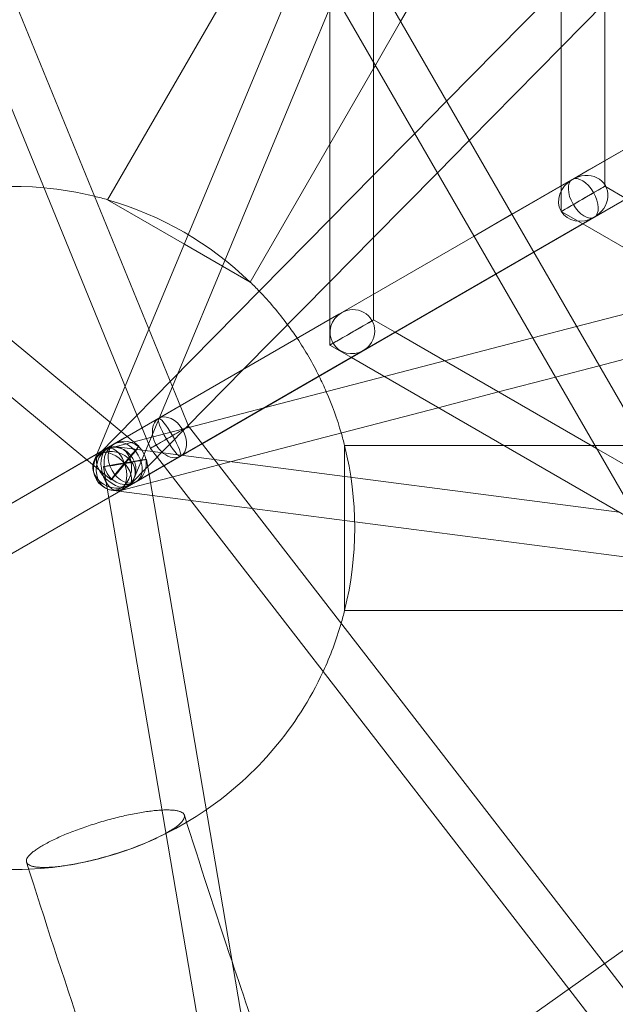
# Model space of a CAD drawing. Extents: x -6756 to 7712, y -6719 to 6065.
# Drawn here: x 2 to 220, y -174 to 186 of the extents above; entities that cross this region are included whole.
import ezdxf

# ---------------------------------------------------------------- set-up
doc = ezdxf.new("R2010")
doc.units = 0
doc.header["$LTSCALE"] = 350
doc.layers.add('COSMO-39', color=7, linetype='CONTINUOUS')

msp = doc.modelspace()

# ---------------------------------------------------------------- linework, layer by layer
at = {"layer": 'COSMO-39', "color": 0, "linetype": 'Continuous', "lineweight": 0}
for p, q in [((216.56817, 356.24548, -125), (216.58115, 134.45367, -125)), ((200.56845, 351.37037, -125), (200.5817, 125.21761, -125)), ((574.42612, 322.54264, -125), (212.67839, 113.72649, -125)), ((304.68428, -96.78023, -125), (68.43463, 312.47587, -125)), ((291.54841, -106.02842, -125), (53.85674, 305.72569, -125)), ((-29.91202, 267.33895, -125), (61.56398, 43.62439, -125)), ((-44.47009, 260.66776, -125), (47.53549, 35.65805, -125)), ((182.54996, 114.79347, -125), (421.2297, 252.57374, -125)), ((421.22462, 252.58257, -125), (210.74759, 131.08629, -125)), ((190.54909, 100.93656, -125), (429.22942, 238.71717, -125)), ((97.77346, 229.6486, -125), (34.54405, 120.13205, -125)), ((166.50965, 228.10317, -125), (141.82308, 185.34479, -125)), ((49.65025, 72.76074, -125), (107.75846, 212.35155, -125)), ((41.69113, 33.50168, -125), (-165.41777, 205.2439, -125)), ((131.92915, 170.48059, -125), (131.92727, 202.48733, -125)), ((115.93466, 76.37197, -125), (115.92752, 198.20025, -125)), ((200.57739, 198.78482, -125), (158.62783, 156.23387, -125)), ((26.9136, 24.97031, -125), (-175.3274, 192.67589, -125)), ((216.57777, 192.2244, -125), (200.57872, 175.99598, -125)), ((58.23822, 51.75792, -125), (115.92798, 190.34352, -125)), ((141.82308, 185.34479, -125), (132.58514, 169.3442, -125)), ((200.57872, 175.99598, -125), (166.92531, 141.86011, -125)), ((131.93412, 85.59268, -125), (131.92915, 170.48059, -125)), ((131.92928, 168.20821, -125), (115.9309, 140.49821, -125)), ((132.58514, 169.3442, -125), (131.92928, 168.20821, -125)), ((158.62783, 156.23387, -125), (146.97595, 144.41495, -125)), ((146.97595, 144.41495, -125), (131.93157, 129.15489, -125)), ((166.92531, 141.86011, -125), (155.27343, 130.0412, -125)), ((115.9309, 140.49821, -125), (86.76538, 89.98205, -125)), ((216.58115, 134.45367, -125), (216.5817, 125.06785, -125)), ((155.27343, 130.0412, -125), (131.9329, 106.36605, -125)), ((210.74759, 131.08629, -125), (204.67951, 127.58354, -125)), ((131.93157, 129.15489, -125), (115.93252, 112.92648, -125)), ((182.54421, 114.80344, -125), (203.25945, 126.76365, -125)), ((204.6637, 127.57441, -125), (200.5817, 125.21815, -125)), ((203.25945, 126.76365, -125), (204.66276, 127.57387, -125)), ((200.5817, 125.21815, -125), (182.54294, 114.80564, -125)), ((200.5817, 125.21761, -125), (200.58225, 115.82977, -125)), ((216.5817, 125.06785, -125), (224.46649, 120.51572, -125)), ((34.54405, 120.13205, -125), (62.62167, 103.92142, -125)), ((34.54405, 120.13205, -125), (62.62167, 103.92142, -125)), ((200.58225, 115.82977, -125), (208.4651, 111.27876, -125)), ((212.6622, 113.71714, -125), (44.95102, 16.90914, -125)), ((61.1877, 26.2614, -125), (212.66314, 113.71768, -125)), ((115.93252, 112.92648, -125), (65.00067, 61.26447, -125)), ((182.54294, 114.80564, -125), (168.68581, 106.80688, -125)), ((168.68788, 106.80331, -125), (182.54421, 114.80344, -125)), ((168.69301, 106.79441, -125), (182.54996, 114.79347, -125)), ((208.4651, 111.27876, -125), (404.40447, -1.84292, -125)), ((168.68581, 106.80688, -125), (61.11788, 44.71539, -125)), ((61.12416, 44.70003, -125), (168.68788, 106.80331, -125)), ((61.12443, 44.69937, -125), (168.69301, 106.79441, -125)), ((131.9329, 106.36605, -125), (115.93385, 90.13764, -125)), ((62.62167, 103.92142, -125), (76.59443, 95.85425, -125)), ((62.62167, 103.92142, -125), (76.59443, 95.85425, -125)), ((176.69214, 92.9375, -125), (190.54909, 100.93656, -125)), ((76.59443, 95.85425, -125), (86.76538, 89.98205, -125)), ((76.59443, 95.85425, -125), (86.76538, 89.98205, -125)), ((69.12352, 30.84244, -125), (176.69214, 92.9375, -125)), ((115.93385, 90.13764, -125), (84.44997, 58.20241, -125)), ((131.93467, 76.18492, -125), (131.93412, 85.59268, -125)), ((252.57182, 85.81463, -125), (206.24056, 73.75417, -125)), ((61.11081, 44.73268, -125), (115.93466, 76.37317, -125)), ((119.15082, 78.22903, -125), (61.1164, 44.71902, -125)), ((115.93466, 76.37317, -125), (120.1372, 78.79858, -125)), ((115.93521, 66.94684, -125), (115.93466, 76.37197, -125)), ((120.13561, 78.79766, -125), (119.15082, 78.22903, -125)), ((139.8025, 71.64258, -125), (131.93467, 76.18492, -125)), ((29.51145, 24.38219, -125), (49.65025, 72.76074, -125)), ((206.24056, 73.75417, -125), (190.17949, 69.57332, -125)), ((272.30967, 74.41937, -125), (214.53781, 59.38081, -125)), ((213.56953, 29.05466, -125), (139.8025, 71.64258, -125)), ((190.17949, 69.57332, -125), (157.92829, 61.17802, -125)), ((41.10315, 14.71221, -125), (128.13481, 64.94079, -125)), ((128.13639, 64.94171, -125), (44.95197, 16.90969, -125)), ((123.80111, 62.40562, -125), (115.93521, 66.94684, -125)), ((65.00067, 61.26447, -125), (31.16149, 26.94017, -125)), ((229.56561, 1.3446, -125), (123.80111, 62.40562, -125)), ((84.44997, 58.20241, -125), (42.55543, 15.70726, -125)), ((157.92829, 61.17802, -125), (135.8722, 55.43662, -125)), ((214.53781, 59.38081, -125), (198.47674, 55.19996, -125)), ((135.8722, 55.43662, -125), (91.89955, 43.99012, -125)), ((198.47674, 55.19996, -125), (177.66614, 49.78277, -125)), ((44.28274, 18.23327, -125), (58.23822, 51.75792, -125)), ((177.66614, 49.78277, -125), (155.61005, 44.04136, -125)), ((91.89955, 43.99012, -125), (34.80696, 29.12838, -125)), ((47.1253, 36.66122, -125), (61.11081, 44.73268, -125)), ((61.1164, 44.71902, -125), (47.13221, 36.64433, -125)), ((61.11788, 44.71539, -125), (47.13284, 36.6428, -125)), ((53.18783, 40.11788, -125), (61.12416, 44.70003, -125)), ((53.18823, 40.11812, -125), (61.12443, 44.69937, -125)), ((61.56398, 43.62439, -125), (64.18021, 37.22612, -125)), ((155.61005, 44.04136, -125), (85.50302, 25.79184, -125)), ((47.13954, 36.6264, -125), (53.18807, 40.11802, -125)), ((-179.42035, -94.15924, -125), (47.13954, 36.6264, -125)), ((33.10544, 28.56994, -125), (46.07088, 36.05269, -125)), ((47.13284, 36.6428, -125), (40.73964, 32.95245, -125)), ((47.13221, 36.64433, -125), (41.6905, 33.5022, -125)), ((46.07088, 36.05269, -125), (47.1253, 36.66122, -125)), ((64.18021, 37.22612, -125), (68.41263, 31.76046, -125)), ((41.6905, 33.5022, -125), (36.95131, 30.76571, -125)), ((40.73964, 32.95245, -125), (36.95226, 30.76626, -125)), ((46.00264, 29.92642, -125), (41.69113, 33.50168, -125)), ((47.53549, 35.65805, -125), (50.19532, 29.15316, -125)), ((34.22372, 29.1909, -125), (-109.86322, -53.99954, -125)), ((36.95157, 30.76586, -125), (34.22372, 29.1909, -125)), ((73.58913, 25.07565, -125), (37.88971, 29.71626, -125)), ((50.19532, 29.15316, -125), (54.49822, 23.59649, -125)), ((61.1877, 26.2614, -125), (69.12352, 30.84244, -125)), ((68.41263, 31.76046, -125), (216.41786, -159.37026, -125)), ((121.30943, 30.15, -125), (121.30943, 18.87243, -125)), ((121.30943, 30.15, -125), (121.30943, 18.87243, -125)), ((121.30943, 30.15, -125), (179.67144, 30.15, -125)), ((179.67144, 30.15, -125), (211.67229, 30.15, -125)), ((211.67229, 30.15, -125), (212.93723, 30.15, -125)), ((212.93723, 30.15, -125), (231.41177, 30.15, -125)), ((241.27883, 13.05726, -125), (213.56953, 29.05466, -125)), ((85.50302, 25.79184, -125), (38.83759, 13.64439, -125)), ((55.13863, 22.76947, -125), (61.18746, 26.26126, -125)), ((61.1873, 26.26117, -125), (61.18749, 26.26128, -125)), ((-171.42085, -108.01593, -125), (55.13863, 22.76947, -125)), ((35.7895, 17.6101, -125), (26.9136, 24.97031, -125)), ((34.93735, 11.10793, -125), (33.00966, 22.42492, -125)), ((49.71475, 19.63844, -125), (48.78248, 25.1116, -125)), ((54.49822, 23.59649, -125), (203.36041, -168.6409, -125)), ((221.84107, 5.80421, -125), (73.58913, 25.07565, -125)), ((94.90209, -245.64508, -125), (49.71475, 19.63844, -125)), ((121.30943, 18.87243, -125), (121.30943, 2.73782, -125)), ((121.30943, 18.87243, -125), (121.30943, 2.73782, -125)), ((44.95172, 16.90954, -125), (-171.42071, -108.01585, -125)), ((79.06602, -247.96041, -125), (34.93735, 11.10793, -125)), ((87.48167, 7.13513, -125), (35.8272, 13.84975, -125)), ((237.47863, -12.36315, -125), (87.48167, 7.13513, -125)), ((121.30943, 2.73782, -125), (121.30943, -30.15, -125)), ((121.30943, 2.73782, -125), (121.30943, -30.15, -125)), ((121.30943, -30.15, -125), (247.74637, -30.15, -125)), ((91.02191, -248.39997, -125), (291.80975, -105.84287, -125)), ((216.41786, -159.37026, -125), (226.22244, -172.03169, -125)), ((203.36041, -168.6409, -125), (213.16499, -181.30233, -125))]:
    msp.add_line(p, q, dxfattribs=at)
for start, end in [(84.8548633, 115.5486884), (76.227006, 84.8548633), (73.957376, 76.227006), (46.0426238, 73.9573761), (46.042624, 73.957376), (43.9054205, 46.042624), (36.5363278, 43.9054205), (33.7503089, 36.5363278), (26.3972613, 33.7503089), (23.5287789, 26.3972613), (16.1589081, 23.5287789), (13.9573762, 16.1589081), (346.0426238, 13.9573761), (346.0426239, 13.9573762), (343.7889428, 346.0426239), (335.1589931, 343.7889428), (304.4036451, 335.1589931), (272.5930955, 304.4036451), (236.7987921, 272.5930955), (279.6237157, 293.4251629)]:
    msp.add_arc((0, 0, -125), 125, start, end, dxfattribs=at)
for centre, major_axis, ratio, start_param, end_param in [((208.66295, 120.64578, -125), (8.1088, 4.68118), 0.854424993, 4.712369392, 7.853962046), ((208.66295, 120.64578, -125), (8.1088, 4.68118), 0.854424993, 1.570776739, 4.712369392), ((208.58197, 120.44881, -125), (7.99973, 4.61904), 0.000010491, 1.017161213, 4.158753866), ((208.58197, 120.44881, -125), (7.99973, 4.61904), 0.000010491, 4.158753866, 7.30034652), ((124.136, 71.86969, -125), (-7.15654, -4.13128), 0.968126583, 1.570791249, 4.712383903), ((124.136, 71.86969, -125), (-7.15654, -4.13128), 0.968126583, 1.570791249, 4.712383903), ((124.136, 71.86969, -125), (-7.15654, -4.13128), 0.968126583, 4.712383903, 7.853976556), ((124.136, 71.86969, -125), (-7.15654, -4.13128), 0.968126583, 4.712383903, 7.853976556), ((123.93494, 71.56588, -125), (7.99973, 4.61904), 0.000010491, 4.158753866, 7.30034652), ((123.93494, 71.56588, -125), (7.99973, 4.61904), 0.000010491, 1.017161213, 4.158753866), ((57.18777, 33.18964, -125), (3.99982, -6.92831), 0.697796264, 3.141539953, 6.283132607), ((57.18777, 33.18964, -125), (3.99982, -6.92831), 0.697796264, 6.283132607, 9.42472526), ((57.18777, 33.18964, -125), (-6.99245, -4.03648), 0.000033642, 3.373281187, 6.514873841), ((57.18777, 33.18964, -125), (-6.99245, -4.03648), 0.000033642, 2.113773281, 3.373281187), ((57.18777, 33.18964, -125), (-6.99245, -4.03648), 0.000033642, 1.056088116, 2.113773281), ((40.95164, 23.8377, -125), (-4.0002, 6.92809), 0.956185794, 6.283088529, 9.424681182), ((40.95164, 23.8377, -125), (-4.0002, 6.92809), 0.956185794, 6.283088529, 9.424681182), ((40.95164, 23.8377, -125), (3.99938, -6.92856), 0.693608666, 0.000145558, 6.283223792), ((40.95164, 23.8377, -125), (-4.0002, 6.92809), 0.956185794, 3.141495875, 6.283088529), ((40.95164, 23.8377, -125), (-4.0002, 6.92809), 0.956185794, 3.141495875, 6.283088529), ((57.18777, 33.18964, -125), (-6.99245, -4.03648), 0.000033642, 0.231688533, 1.056088116)]:
    msp.add_ellipse(centre, major_axis=major_axis, ratio=ratio, start_param=start_param, end_param=end_param, dxfattribs=at)
for centre, major_axis, ratio in [((208.67895, 120.65501, -125), (-3.99944, 6.92853), 0.538137203), ((57.18777, 33.18964, -125), (-3.99953, 6.92847), 0.161129046), ((36.89709, 21.30773, -125), (-7.38564, 3.07446), 0.806650593), ((37.1043, 21.64108, -125), (-3.99886, 6.92886), 0.9650147), ((37.1043, 21.64108, -125), (-3.99886, 6.92886), 0.9650147), ((36.85846, 21.78301, -125), (-1.03125, -7.93325), 0.806680327), ((36.82227, 21.38639, -125), (-2.01531, 7.742), 0.550600511), ((40.89607, 23.76826, -125), (5.10657, 6.15816), 0.015296273), ((36.85846, 21.32371, -125), (5.69697, -5.61645), 0.550595491), ((40.89607, 23.76826, -125), (7.88641, 1.34334), 0.015296273)]:
    msp.add_ellipse(centre, major_axis=major_axis, ratio=ratio, dxfattribs=at)
for points, knots in [([(1046.308, -532.11092, -125), (966.20178, -439.64766, -125), (886.48755, -339.3884, -125), (731.03784, -127.2502, -125), (655.30567, -15.37655, -125), (510.83301, 215.55886, -125), (442.09595, 334.61493, -125), (314.33635, 575.19963, -125), (255.31702, 696.72244, -125), (149.3248, 937.41494, -125), (102.35485, 1056.57911, -125), (62.33243, 1172.18476, -125)], [5.7881327067, 5.7881327067, 5.7881327067, 5.7881327067, 5.9861537469, 5.9861537469, 6.1841747871, 6.1841747871, 6.3821958273, 6.3821958273, 6.5802168675, 6.5802168675, 6.7782379077, 6.7782379077, 6.7782379077, 6.7782379077]), ([(1001.14635, -572.07225, -125), (919.82509, -478.23482, -125), (839.05324, -376.65668, -125), (681.67384, -161.92008, -125), (605.071, -48.76725, -125), (458.97509, 184.75034, -125), (389.48603, 305.10891, -125), (260.30182, 548.39048, -125), (200.61002, 671.3069, -125), (93.33237, 914.96976, -125), (45.74904, 1035.70931, -125), (5.14407, 1153.05429, -125)], [5.7877969437, 5.7877969437, 5.7877969437, 5.7877969437, 5.9859522891, 5.9859522891, 6.1841076345, 6.1841076345, 6.3822629799, 6.3822629799, 6.5804183253, 6.5804183253, 6.7785736706, 6.7785736706, 6.7785736706, 6.7785736706]), ([(54.40898, -103.20551, -125), (54.21392, -103.21521, -125), (54.01568, -103.22636, -125), (53.11239, -103.28311, -125), (52.37543, -103.34523, -125), (50.8738, -103.50017, -125), (50.10916, -103.59298, -125), (48.60422, -103.7981, -125), (47.79427, -103.91989, -125), (46.09514, -104.2012, -125), (45.20594, -104.36071, -125), (43.39158, -104.71119, -125), (42.46603, -104.90222, -125), (40.62765, -105.30423, -125), (39.71482, -105.51521, -125), (37.95564, -105.94061, -125), (37.02785, -106.17472, -125), (35.12471, -106.67747, -125), (34.14935, -106.94611, -125), (32.20104, -107.50551, -125), (31.22766, -107.79639, -125), (29.3321, -108.38432, -125), (28.40991, -108.68137, -125), (26.66413, -109.2623, -125), (25.75973, -109.57308, -125), (23.94228, -110.22072, -125), (23.02923, -110.55758, -125), (21.24354, -111.24072, -125), (20.37049, -111.58715, -125), (18.70629, -112.27145, -125), (17.9151, -112.60932, -125), (16.44852, -113.2573, -125), (15.70524, -113.59741, -125), (14.25026, -114.29126, -125), (13.53858, -114.64501, -125), (12.18744, -115.34782, -125), (11.5477, -115.69703, -125), (10.36831, -116.37347, -125), (9.82864, -116.7007, -125), (8.86471, -117.31698, -125), (8.39583, -117.63455, -125), (7.52508, -118.26884, -125), (7.12323, -118.58557, -125), (6.4126, -119.20092, -125), (6.10368, -119.49968, -125), (5.58891, -120.06516, -125), (5.38304, -120.33188, -125), (5.06865, -120.82255, -125), (4.94555, -121.06921, -125), (4.79158, -121.54734, -125), (4.76074, -121.77879, -125), (4.78858, -122.09625, -125), (4.80804, -122.19357, -125), (4.8377, -122.28741, -125)], [82.941489713, 82.941489713, 82.941489713, 82.941489713, 83.740370641, 83.740370641, 86.530677722, 86.530677722, 89.320984802, 89.320984802, 92.111291882, 92.111291882, 94.901598962, 94.901598962, 97.691906042, 97.691906042, 100.482213122, 100.482213122, 103.273133254, 103.273133254, 106.064053386, 106.064053386, 108.854973518, 108.854973518, 111.64589365, 111.64589365, 114.437549332, 114.437549332, 117.229205013, 117.229205013, 120.020860695, 120.020860695, 122.812516377, 122.812516377, 125.604771142, 125.604771142, 128.397025907, 128.397025907, 131.189280672, 131.189280672, 133.981535438, 133.981535438, 136.77378201, 136.77378201, 139.566028583, 139.566028583, 142.358275156, 142.358275156, 145.150521729, 145.150521729, 147.942158453, 147.942158453, 150.733795177, 150.733795177, 152.024439336, 152.024439336, 152.024439336, 152.024439336]), ([(54.40898, -103.20551, -125), (54.21392, -103.21521, -125), (54.01568, -103.22636, -125), (53.11239, -103.28311, -125), (52.37543, -103.34523, -125), (50.8738, -103.50017, -125), (50.10916, -103.59298, -125), (48.60422, -103.7981, -125), (47.79427, -103.91989, -125), (46.09514, -104.2012, -125), (45.20594, -104.36071, -125), (43.39158, -104.71119, -125), (42.46603, -104.90222, -125), (40.62765, -105.30423, -125), (39.71482, -105.51521, -125), (37.95564, -105.94061, -125), (37.02785, -106.17472, -125), (35.12471, -106.67747, -125), (34.14935, -106.94611, -125), (32.20104, -107.50551, -125), (31.22766, -107.79639, -125), (29.3321, -108.38432, -125), (28.40991, -108.68137, -125), (26.66413, -109.2623, -125), (25.75973, -109.57308, -125), (23.94228, -110.22072, -125), (23.02923, -110.55758, -125), (21.24354, -111.24072, -125), (20.37049, -111.58715, -125), (18.70629, -112.27145, -125), (17.9151, -112.60932, -125), (16.44852, -113.2573, -125), (15.70524, -113.59741, -125), (14.25026, -114.29126, -125), (13.53858, -114.64501, -125), (12.18744, -115.34782, -125), (11.5477, -115.69703, -125), (10.36831, -116.37347, -125), (9.82864, -116.7007, -125), (8.86471, -117.31698, -125), (8.39583, -117.63455, -125), (7.52508, -118.26884, -125), (7.12323, -118.58557, -125), (6.4126, -119.20092, -125), (6.10368, -119.49968, -125), (5.58891, -120.06516, -125), (5.38304, -120.33188, -125), (5.06865, -120.82255, -125), (4.94555, -121.06921, -125), (4.79158, -121.54734, -125), (4.76074, -121.77879, -125), (4.78858, -122.09625, -125), (4.80804, -122.19357, -125), (4.8377, -122.28741, -125)], [82.941489713, 82.941489713, 82.941489713, 82.941489713, 83.740370641, 83.740370641, 86.530677722, 86.530677722, 89.320984802, 89.320984802, 92.111291882, 92.111291882, 94.901598962, 94.901598962, 97.691906042, 97.691906042, 100.482213122, 100.482213122, 103.273133254, 103.273133254, 106.064053386, 106.064053386, 108.854973518, 108.854973518, 111.64589365, 111.64589365, 114.437549332, 114.437549332, 117.229205013, 117.229205013, 120.020860695, 120.020860695, 122.812516377, 122.812516377, 125.604771142, 125.604771142, 128.397025907, 128.397025907, 131.189280672, 131.189280672, 133.981535438, 133.981535438, 136.77378201, 136.77378201, 139.566028583, 139.566028583, 142.358275156, 142.358275156, 145.150521729, 145.150521729, 147.942158453, 147.942158453, 150.733795177, 150.733795177, 152.024439336, 152.024439336, 152.024439336, 152.024439336]), ([(18.11871, -123.6672, -125), (18.87118, -123.56465, -125), (19.68114, -123.44287, -125), (21.3803, -123.16164, -125), (22.26952, -123.00218, -125), (24.08393, -122.65186, -125), (25.0095, -122.46092, -125), (26.84796, -122.05912, -125), (27.76082, -121.84827, -125), (29.52008, -121.42313, -125), (30.44791, -121.18917, -125), (32.35114, -120.68676, -125), (33.32654, -120.41829, -125), (35.27496, -119.85926, -125), (36.24839, -119.56858, -125), (38.14406, -118.98104, -125), (39.06631, -118.68419, -125), (40.81219, -118.10363, -125), (41.71665, -117.79304, -125), (43.5342, -117.14579, -125), (44.44729, -116.80913, -125), (46.23309, -116.12636, -125), (47.10618, -115.78011, -125), (48.77048, -115.09614, -125), (49.5617, -114.75842, -125), (51.02836, -114.1107, -125), (51.77167, -113.77073, -125), (53.22671, -113.07709, -125), (53.93842, -112.72344, -125), (55.2896, -112.02078, -125), (55.92936, -111.67163, -125), (57.10876, -110.99527, -125), (57.64844, -110.66806, -125), (58.61236, -110.05178, -125), (59.08124, -109.73419, -125), (59.95198, -109.09982, -125), (60.35381, -108.78304, -125), (61.06439, -108.16753, -125), (61.37329, -107.86868, -125), (61.88799, -107.30298, -125), (62.09383, -107.03613, -125), (62.40815, -106.54519, -125), (62.5312, -106.29838, -125), (62.68508, -105.81993, -125), (62.71587, -105.58829, -125), (62.67769, -105.15373, -125), (62.60872, -104.95072, -125), (62.38039, -104.58191, -125), (62.22106, -104.41611, -125), (61.83808, -104.12531, -125), (61.59671, -103.98685, -125), (61.01055, -103.73716, -125), (60.66574, -103.62595, -125), (59.88486, -103.43852, -125), (59.44863, -103.36226, -125), (58.51226, -103.24653, -125), (58.01215, -103.20703, -125), (56.99037, -103.16066, -125), (56.42142, -103.15164, -125), (55.36173, -103.16629, -125), (54.89521, -103.18135, -125), (54.40898, -103.20551, -125)], [0, 0, 0, 0, 2.790314697, 2.790314697, 5.580629394, 5.580629394, 8.370944091, 8.370944091, 11.161258789, 11.161258789, 13.952169336, 13.952169336, 16.743079883, 16.743079883, 19.53399043, 19.53399043, 22.324900977, 22.324900977, 25.116537702, 25.116537702, 27.908174426, 27.908174426, 30.69981115, 30.69981115, 33.491447875, 33.491447875, 36.283694448, 36.283694448, 39.07594102, 39.07594102, 41.868187593, 41.868187593, 44.660434166, 44.660434166, 47.452688931, 47.452688931, 50.244943696, 50.244943696, 53.037198461, 53.037198461, 55.829453227, 55.829453227, 58.621108908, 58.621108908, 61.41276459, 61.41276459, 64.204420272, 64.204420272, 66.996075954, 66.996075954, 69.786996085, 69.786996085, 72.577916217, 72.577916217, 75.368836349, 75.368836349, 78.159756481, 78.159756481, 80.950063561, 80.950063561, 82.941489713, 82.941489713, 82.941489713, 82.941489713]), ([(18.11871, -123.6672, -125), (18.87118, -123.56465, -125), (19.68114, -123.44287, -125), (21.3803, -123.16164, -125), (22.26952, -123.00218, -125), (24.08393, -122.65186, -125), (25.0095, -122.46092, -125), (26.84796, -122.05912, -125), (27.76082, -121.84827, -125), (29.52008, -121.42313, -125), (30.44791, -121.18917, -125), (32.35114, -120.68676, -125), (33.32654, -120.41829, -125), (35.27496, -119.85926, -125), (36.24839, -119.56858, -125), (38.14406, -118.98104, -125), (39.06631, -118.68419, -125), (40.81219, -118.10363, -125), (41.71665, -117.79304, -125), (43.5342, -117.14579, -125), (44.44729, -116.80913, -125), (46.23309, -116.12636, -125), (47.10618, -115.78011, -125), (48.77048, -115.09614, -125), (49.5617, -114.75842, -125), (51.02836, -114.1107, -125), (51.77167, -113.77073, -125), (53.22671, -113.07709, -125), (53.93842, -112.72344, -125), (55.2896, -112.02078, -125), (55.92936, -111.67163, -125), (57.10876, -110.99527, -125), (57.64844, -110.66806, -125), (58.61236, -110.05178, -125), (59.08124, -109.73419, -125), (59.95198, -109.09982, -125), (60.35381, -108.78304, -125), (61.06439, -108.16753, -125), (61.37329, -107.86868, -125), (61.88799, -107.30298, -125), (62.09383, -107.03613, -125), (62.40815, -106.54519, -125), (62.5312, -106.29838, -125), (62.68508, -105.81993, -125), (62.71587, -105.58829, -125), (62.67769, -105.15373, -125), (62.60872, -104.95072, -125), (62.38039, -104.58191, -125), (62.22106, -104.41611, -125), (61.83808, -104.12531, -125), (61.59671, -103.98685, -125), (61.01055, -103.73716, -125), (60.66574, -103.62595, -125), (59.88486, -103.43852, -125), (59.44863, -103.36226, -125), (58.51226, -103.24653, -125), (58.01215, -103.20703, -125), (56.99037, -103.16066, -125), (56.42142, -103.15164, -125), (55.36173, -103.16629, -125), (54.89521, -103.18135, -125), (54.40898, -103.20551, -125)], [0, 0, 0, 0, 2.790314697, 2.790314697, 5.580629394, 5.580629394, 8.370944091, 8.370944091, 11.161258789, 11.161258789, 13.952169336, 13.952169336, 16.743079883, 16.743079883, 19.53399043, 19.53399043, 22.324900977, 22.324900977, 25.116537702, 25.116537702, 27.908174426, 27.908174426, 30.69981115, 30.69981115, 33.491447875, 33.491447875, 36.283694448, 36.283694448, 39.07594102, 39.07594102, 41.868187593, 41.868187593, 44.660434166, 44.660434166, 47.452688931, 47.452688931, 50.244943696, 50.244943696, 53.037198461, 53.037198461, 55.829453227, 55.829453227, 58.621108908, 58.621108908, 61.41276459, 61.41276459, 64.204420272, 64.204420272, 66.996075954, 66.996075954, 69.786996085, 69.786996085, 72.577916217, 72.577916217, 75.368836349, 75.368836349, 78.159756481, 78.159756481, 80.950063561, 80.950063561, 82.941489713, 82.941489713, 82.941489713, 82.941489713]), ([(4.8377, -122.28741, -125), (4.8722, -122.39654, -125), (4.92049, -122.50096, -125), (5.09595, -122.78422, -125), (5.25522, -122.94983, -125), (5.6381, -123.24025, -125), (5.87942, -123.37851, -125), (6.46546, -123.62781, -125), (6.81022, -123.73883, -125), (7.59099, -123.92589, -125), (8.02717, -124.00196, -125), (8.96345, -124.11737, -125), (9.46351, -124.15672, -125), (10.48522, -124.20283, -125), (11.05413, -124.21173, -125), (12.29081, -124.1944, -125), (12.95861, -124.16817, -125), (14.36305, -124.07978, -125), (15.09999, -124.0176, -125), (16.6016, -123.86259, -125), (17.36624, -123.76976, -125), (18.11871, -123.6672, -125)], [152.024439336, 152.024439336, 152.024439336, 152.024439336, 153.525431902, 153.525431902, 156.317068626, 156.317068626, 159.107979173, 159.107979173, 161.898889721, 161.898889721, 164.689800268, 164.689800268, 167.480710815, 167.480710815, 170.271025512, 170.271025512, 173.061340209, 173.061340209, 175.851654906, 175.851654906, 178.641969603, 178.641969603, 178.641969603, 178.641969603]), ([(4.8377, -122.28741, -125), (4.8722, -122.39654, -125), (4.92049, -122.50096, -125), (5.09595, -122.78422, -125), (5.25522, -122.94983, -125), (5.6381, -123.24025, -125), (5.87942, -123.37851, -125), (6.46546, -123.62781, -125), (6.81022, -123.73883, -125), (7.59099, -123.92589, -125), (8.02717, -124.00196, -125), (8.96345, -124.11737, -125), (9.46351, -124.15672, -125), (10.48522, -124.20283, -125), (11.05413, -124.21173, -125), (12.29081, -124.1944, -125), (12.95861, -124.16817, -125), (14.36305, -124.07978, -125), (15.09999, -124.0176, -125), (16.6016, -123.86259, -125), (17.36624, -123.76976, -125), (18.11871, -123.6672, -125)], [152.024439336, 152.024439336, 152.024439336, 152.024439336, 153.525431902, 153.525431902, 156.317068626, 156.317068626, 159.107979173, 159.107979173, 161.898889721, 161.898889721, 164.689800268, 164.689800268, 167.480710815, 167.480710815, 170.271025512, 170.271025512, 173.061340209, 173.061340209, 175.851654906, 175.851654906, 178.641969603, 178.641969603, 178.641969603, 178.641969603])]:
    msp.add_open_spline(points, degree=3, knots=knots, dxfattribs=at)
for points in [[(62.63878, -105.07876, -125), (68.31334, -123.01971, -125), (74.12614, -140.86174, -125), (80.07478, -158.59769, -125)], [(4.83757, -122.28744, -125), (18.1289, -164.35464, -125), (32.17121, -205.90293, -125), (46.93629, -246.84677, -125)], [(80.07478, -158.59769, -125), (88.89388, -184.89193, -125), (98.01158, -210.95298, -125), (107.41961, -236.75778, -125)]]:
    msp.add_open_spline(points, degree=3, dxfattribs=at)

doc.saveas('drawing.dxf')
